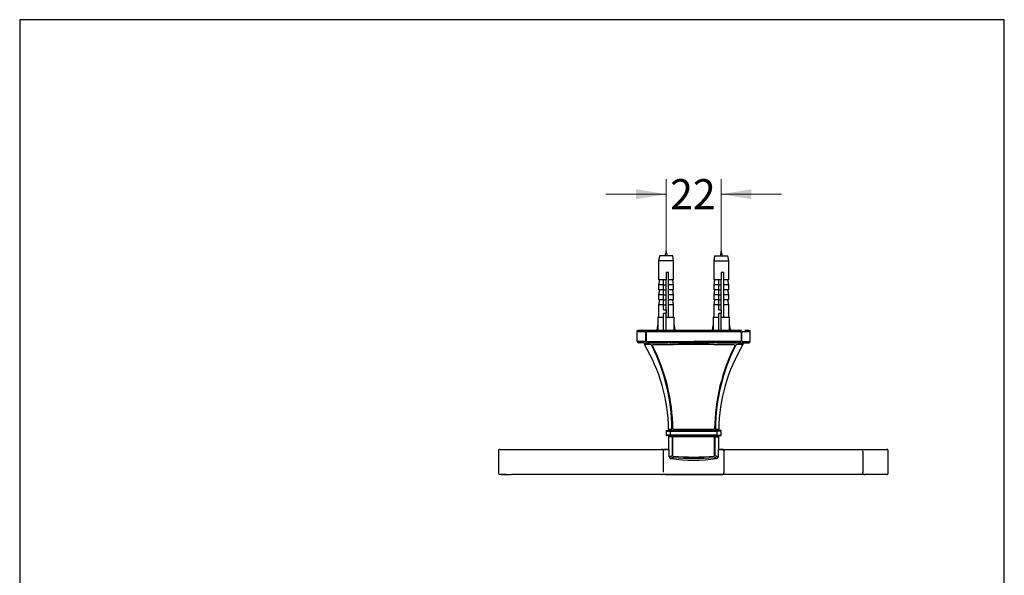
# Model space of a CAD drawing. Units: millimetres. Extents: x 7 to 203, y 4 to 291.
# Drawn here: x 7 to 203, y 180 to 291 of the extents above; entities that cross this region are included whole.
import ezdxf
from ezdxf.enums import TextEntityAlignment as Align

# ---------------------------------------------------------------- set-up
doc = ezdxf.new("R2010")
doc.units = ezdxf.units.MM
for name, color, linetype in [('Default', 7, 'Continuous'), ('Layer3', 7, 'Continuous'), ('Standard', 7, 'Continuous')]:
    doc.layers.add(name, color=color, linetype=linetype)
doc.styles.add('SEACAD_arial_ttf', font='arial.ttf')
doc.dimstyles.new('$DDT_AUDIT_GENERATED_(47E)', dxfattribs={"dimtxt": 6, "dimasz": 6, "dimexe": 3, "dimexo": 0, "dimgap": 3, "dimtad": 0, "dimtih": 1, "dimtoh": 1, "dimdec": 0, "dimlfac": 2, "dimtxsty": 'SEACAD_arial_ttf', "dimblk1": '_SE_FILLED', "dimblk2": '_SE_FILLED', "dimsah": 1, "dimcen": 3, "dimclrd": 136, "dimclre": 136, "dimclrt": 136, "dimadec": 0, "dimazin": 0, "dimtfac": 1, "dimtdec": 0, "dimtofl": 0, "dimtmove": 0, "dimatfit": 3, "dimfxl": 1, "dimtolj": 1, "dimarcsym": 0})

# ---------------------------------------------------------------- blocks, each defined once
blk = doc.blocks.new('DMBLK33')
at = {"layer": 'Layer3', "linetype": 'Continuous', "lineweight": 20}
for points in [[(129.55, 257.18), (129.55, 255.18), (135.55, 256.18)], [(152.55, 257.18), (146.55, 256.18), (152.55, 255.18)]]:
    blk.add_hatch(color=136, dxfattribs=at).paths.add_polyline_path(points)
at = {"layer": 'Layer3', "color": 136, "linetype": 'Continuous', "lineweight": 20}
for p, q in [((135.55, 244.87), (135.55, 259.18)), ((146.55, 244.87), (146.55, 259.18)), ((123.55, 256.18), (135.55, 256.18)), ((146.55, 256.18), (158.55, 256.18))]:
    blk.add_line(p, q, dxfattribs=at)
at = {"layer": 'Layer3', "color": 136, "linetype": 'Continuous', "lineweight": 20, "style": 'SEACAD_arial_ttf'}
blk.add_text('22', height=6, dxfattribs=at).set_placement((136.35, 259.18), align=Align.TOP_LEFT)
blk = doc.blocks.new('_SE_FILLED')
at = {"color": 0}
blk.add_line((0, 0), (-1, 0), dxfattribs=at)
blk.add_solid([(0, 0), (-1, -0.1665), (-1, 0.1665), (0, 0)], dxfattribs=at)

msp = doc.modelspace()

# ---------------------------------------------------------------- linework, layer by layer
at = {"layer": 'Default', "color": 7, "linetype": 'Continuous'}
for p, q in [((203, 5), (203, 291)), ((129.8, 228.77), (129.8, 228.9)), ((129.8, 228.77), (131.39, 228.77)), ((129.8, 226.77), (129.8, 228.77)), ((129.95, 229.02), (131.51, 229.02)), ((131.45, 228.6), (131.45, 226.95)), ((131.51, 229.02), (131.53, 229.02)), ((131.53, 229.02), (131.56, 229.02)), ((131.56, 229.02), (131.64, 229.02)), ((131.6, 226.95), (131.6, 228.6)), ((131.64, 229.02), (131.72, 229.02)), ((131.72, 229.02), (131.8, 229.02)), ((131.76, 228.77), (141.05, 228.77)), ((131.8, 229.02), (141.05, 229.02)), ((141.05, 229.02), (150.29, 229.02)), ((141.05, 228.77), (150.33, 228.77)), ((150.29, 229.02), (150.37, 229.02)), ((150.37, 229.02), (150.45, 229.02)), ((150.45, 229.02), (150.53, 229.02)), ((150.49, 228.6), (150.49, 226.95)), ((150.53, 229.02), (150.56, 229.02)), ((150.56, 229.02), (150.59, 229.02)), ((150.65, 226.95), (150.65, 228.6)), ((150.7, 228.77), (152.3, 228.77)), ((151.25, 229.02), (152.06, 229.02)), ((152.29, 228.9), (152.3, 228.9)), ((152.3, 228.77), (152.3, 228.9)), ((152.3, 226.77), (152.3, 228.77)), ((131.39, 226.77), (129.8, 226.77)), ((131.11, 226.52), (130.13, 226.52)), ((131.07, 226.53), (131.58, 226.53)), ((131.2, 226.3), (131.2, 226.4)), ((131.71, 226.52), (131.63, 226.52)), ((131.63, 226.52), (131.71, 226.52)), ((131.85, 226.52), (131.71, 226.52)), ((131.71, 226.52), (131.85, 226.52)), ((131.76, 226.77), (141.05, 226.77)), ((141.05, 226.52), (131.85, 226.52)), ((131.85, 226.52), (132.59, 226.52)), ((132.3, 226.52), (133.23, 226.52)), ((132.3, 226.52), (133.23, 226.52)), ((132.62, 226.52), (134.98, 226.52)), ((134.06, 226.52), (133.23, 226.52)), ((133.23, 226.52), (134.06, 226.52)), ((134.99, 226.52), (134.06, 226.52)), ((134.99, 226.52), (134.06, 226.52)), ((135.13, 226.52), (135.02, 226.52)), ((135.13, 226.52), (135.02, 226.52)), ((135.02, 226.52), (135.34, 226.52)), ((135.34, 226.52), (135.14, 226.52)), ((135.34, 226.52), (135.14, 226.52)), ((135.34, 226.52), (135.91, 226.52)), ((136.16, 226.52), (136.16, 226.52)), ((136.23, 226.52), (136.29, 226.52)), ((136.29, 226.52), (137.04, 226.52)), ((137.04, 226.52), (137.16, 226.52)), ((137.16, 226.52), (144.93, 226.52)), ((150.33, 226.77), (141.05, 226.77)), ((150.25, 226.52), (141.05, 226.52)), ((144.93, 226.52), (145.06, 226.52)), ((145.81, 226.52), (145.06, 226.52)), ((145.81, 226.52), (145.93, 226.52)), ((145.93, 226.52), (146.75, 226.52)), ((145.93, 226.52), (145.93, 226.52)), ((147.08, 226.52), (146.75, 226.52)), ((146.75, 226.52), (149.26, 226.52)), ((147.08, 226.52), (146.75, 226.52)), ((148.03, 226.52), (147.1, 226.52)), ((148.03, 226.52), (147.1, 226.52)), ((148.03, 226.52), (148.87, 226.52)), ((148.87, 226.52), (148.03, 226.52)), ((149.8, 226.52), (148.87, 226.52)), ((149.8, 226.52), (148.87, 226.52)), ((149.32, 226.52), (150.25, 226.52)), ((150.38, 226.52), (150.25, 226.52)), ((150.25, 226.52), (150.38, 226.52)), ((150.47, 226.52), (150.38, 226.52)), ((150.38, 226.52), (150.47, 226.52)), ((150.51, 226.53), (150.61, 226.53)), ((150.7, 226.77), (152.29, 226.77)), ((150.89, 226.4), (150.88, 226.4)), ((150.89, 226.3), (150.89, 226.4)), ((152.1, 226.53), (152.16, 226.57)), ((135.55, 208.92), (136.33, 208.92)), ((135.55, 208.92), (135.55, 208.12)), ((135.65, 209.02), (136.42, 209.02)), ((136.05, 209.27), (136.08, 209.27)), ((136.08, 209.27), (136.66, 209.27)), ((136.35, 208.86), (136.35, 208.19)), ((136.41, 208.19), (136.41, 208.86)), ((136.42, 209.02), (136.45, 209.02)), ((136.45, 209.02), (136.51, 209.02)), ((136.47, 208.92), (145.62, 208.92)), ((136.51, 209.02), (145.59, 209.02)), ((136.99, 209.02), (136.9, 209.02)), ((136.9, 209.02), (136.99, 209.02)), ((137.13, 209.02), (136.99, 209.02)), ((136.99, 209.02), (137.13, 209.02)), ((141.05, 209.02), (137.13, 209.02)), ((137.13, 209.02), (138.47, 209.02)), ((138.47, 209.02), (138.35, 209.02)), ((138.35, 209.02), (143.75, 209.02)), ((143.75, 209.02), (143.55, 209.02)), ((143.62, 209.02), (144.97, 209.02)), ((145.11, 209.02), (144.97, 209.02)), ((144.97, 209.02), (145.11, 209.02)), ((145.19, 209.02), (145.11, 209.02)), ((145.11, 209.02), (145.19, 209.02)), ((145.36, 209.02), (145.64, 209.02)), ((145.43, 209.27), (146.05, 209.27)), ((145.57, 209.03), (145.65, 209.03)), ((145.59, 209.02), (145.64, 209.02)), ((145.64, 209.02), (145.67, 209.02)), ((145.66, 209.02), (145.79, 209.02)), ((146.45, 209.02), (145.67, 209.02)), ((145.68, 208.86), (145.68, 208.19)), ((145.74, 208.19), (145.74, 208.86)), ((146.54, 208.92), (145.77, 208.92)), ((146.55, 208.12), (146.55, 208.92)), ((136.33, 208.12), (135.55, 208.12)), ((136.42, 208.02), (135.65, 208.02)), ((136.73, 207.77), (136.05, 207.77)), ((136.05, 207.77), (136.05, 205.4)), ((136.43, 208.02), (136.34, 208.02)), ((136.42, 208.02), (136.45, 208.02)), ((136.45, 208.02), (136.42, 208.02)), ((136.45, 208.02), (136.51, 208.02)), ((136.51, 208.02), (136.45, 208.02)), ((145.62, 208.12), (136.47, 208.12)), ((145.59, 208.02), (136.51, 208.02)), ((136.51, 208.02), (138.55, 208.02)), ((136.73, 207.77), (136.73, 203.92)), ((136.89, 203.92), (136.89, 207.77)), ((145.21, 207.77), (136.89, 207.77)), ((143.55, 208.02), (145.59, 208.02)), ((145.21, 203.92), (145.21, 207.77)), ((145.36, 203.92), (145.36, 207.77)), ((145.36, 207.77), (146.05, 207.77)), ((145.59, 208.02), (145.64, 208.02)), ((145.64, 208.02), (145.59, 208.02)), ((145.62, 208.02), (145.72, 208.02)), ((145.64, 208.02), (145.67, 208.02)), ((145.67, 208.02), (145.64, 208.02)), ((145.67, 208.02), (146.45, 208.02)), ((145.77, 208.12), (146.55, 208.12)), ((146.05, 205.4), (146.05, 207.77)), ((102.11, 205.02), (102.11, 200.52)), ((102.36, 205.27), (134.61, 205.27)), ((134.74, 205.27), (134.61, 205.27)), ((135.05, 204.84), (135.05, 204.97)), ((135.05, 200.7), (135.05, 204.85)), ((135.48, 205.27), (135.35, 205.27)), ((136.09, 205.27), (135.48, 205.27)), ((135.92, 205.27), (136.09, 205.27)), ((136.16, 203.8), (136.16, 205.02)), ((145.93, 205.02), (145.93, 203.8)), ((145.99, 205.27), (145.96, 205.28)), ((146, 205.27), (146.17, 205.27)), ((146.71, 205.27), (146, 205.27)), ((146.76, 205.27), (146.71, 205.27)), ((146.8, 205.27), (146.79, 205.27)), ((147.05, 204.97), (147.05, 205.02)), ((147.05, 205.02), (147.05, 204.97)), ((147.05, 204.97), (147.05, 204.85)), ((147.05, 204.85), (147.05, 200.7)), ((170.72, 205.27), (179.46, 205.27)), ((174.8, 204.86), (174.8, 200.69)), ((179.46, 205.27), (179.55, 205.27)), ((179.6, 205.27), (179.61, 205.27)), ((179.87, 204.82), (179.86, 204.82)), ((179.87, 200.73), (179.87, 204.82)), ((147, 200.39), (147, 200.39)), ((147.05, 200.7), (147.05, 200.57)), ((147.05, 200.53), (147.05, 200.58)), ((147.05, 200.53), (147.05, 200.52)), ((103.55, 200.27), (102.36, 200.27)), ((103.89, 200.28), (104.65, 200.28)), ((121.65, 200.27), (104.68, 200.27)), ((134.44, 200.27), (121.69, 200.27)), ((134.49, 200.28), (134.61, 200.28)), ((134.74, 200.27), (134.61, 200.27)), ((135.28, 200.27), (134.78, 200.27)), ((135.35, 200.27), (135.3, 200.27)), ((135.48, 200.27), (135.35, 200.27)), ((135.35, 200.27), (135.48, 200.27)), ((146.71, 200.27), (135.48, 200.27)), ((135.48, 200.27), (146.71, 200.27)), ((146.71, 200.27), (146.76, 200.27)), ((146.76, 200.27), (146.71, 200.27)), ((146.79, 200.27), (146.76, 200.27)), ((146.79, 200.27), (146.8, 200.27)), ((175.04, 200.27), (146.84, 200.27)), ((175.04, 200.27), (175.09, 200.27)), ((175.09, 200.27), (175.2, 200.27)), ((179.46, 200.27), (175.2, 200.27)), ((179.55, 200.27), (179.46, 200.27)), ((179.57, 200.28), (179.57, 200.28))]:
    msp.add_line(p, q, dxfattribs=at)
for centre, radius, start, end in [((129.92, 228.9), 0.125, 90.0001, 180), ((131.11, 228.61), 0.339, 358.3016, 23.9683), ((131.78, 228.6), 0.185, 123.2142, 174.6423), ((131.76, 228.63), 0.149, 89.6456, 122.3512), ((150.33, 228.63), 0.149, 57.7462, 90.4233), ((150.31, 228.6), 0.183, 1.8729, 56.936), ((150.99, 228.61), 0.341, 156.219, 180.0131), ((152.17, 228.9), 0.125, 0, 89.9999), ((130.05, 226.77), 0.25, 179.9398, 270.0435), ((131.33, 226.4), 0.125, 123.7354, 180), ((131.45, 226.27), 0.247, 175.0103, 206.9551), ((123.8, -933.75), 1159.94, 89.5688, 89.63308), ((102.16, 208.74), 33.89, 0.9047, 30.9415), ((131.1, 226.94), 0.348, 336.3792, 2.6712), ((131.78, 226.95), 0.184, 179.4803, 236.9067), ((131.76, 226.93), 0.152, 238.0341, 270.185), ((132.13, 225.71), 0.608, 22.695, 44.2883), ((99.06, 209), 37.66, 0.6682, 26.7443), ((99.64, 209.05), 37.24, 0.5898, 26.968), ((132.95, 226.01), 0.144, 88.5853, 119.822), ((140.89, -3248.31), 3474.47, 89.99742, 90.1309), ((141.2, -3246.71), 3472.87, 89.86907, 90.00261), ((182.83, 208.96), 37.62, 153.1671, 179.2751), ((182.68, 209.08), 37.31, 153.133, 179.4545), ((179.93, 208.74), 33.89, 149.0585, 179.0953), ((149.14, 226.01), 0.145, 60.3737, 91.2162), ((149.96, 225.71), 0.603, 135.6085, 157.4054), ((158.22, -923.32), 1149.51, 90.36663, 90.43149), ((150.33, 226.93), 0.152, 269.815, 301.9644), ((150.31, 226.95), 0.183, 302.9548, 0.7177), ((151.14, 1507.92), 1281.39, 269.97607, 270.04165), ((151.01, 226.94), 0.362, 177.9523, 203.228), ((150.76, 226.4), 0.125, 0, 46.3523), ((150.64, 226.27), 0.247, 333.0449, 4.9897), ((152.05, 226.77), 0.25, 269.9565, 282.0799), ((152.04, 226.77), 0.25, 292.424, 359.9181), ((135.66, 208.91), 0.115, 114.6531, 158.3335), ((135.65, 208.92), 0.0999, 134.8134, 180.0903), ((136.3, 209.27), 0.25, 180.0019, 258.4064), ((136.22, 208.86), 0.126, 357.3184, 24.3121), ((136.22, 208.19), 0.126, 335.6927, 2.6764), ((136.48, 208.86), 0.0668, 121.3829, 180.7896), ((136.48, 208.19), 0.0668, 179.2254, 238.6029), ((136.47, 208.87), 0.0594, 89.3409, 121.9685), ((136.39, 209.42), 0.324, 337.8126, 2.5431), ((137.04, 209.44), 0.16, 180.1989, 238.827), ((137.05, 209.45), 0.179, 237.5464, 270.3595), ((145.04, 209.45), 0.179, 269.6406, 302.4541), ((145.05, 209.44), 0.16, 301.1708, 359.8096), ((145.7, 209.42), 0.329, 177.6503, 201.9965), ((145.62, 208.87), 0.0594, 58.0312, 90.659), ((145.62, 208.86), 0.0668, 359.2252, 58.6021), ((145.62, 208.19), 0.0668, 301.3826, 0.7893), ((146.04, 213.04), 4.03, 264.6405, 265.8673), ((145.87, 208.86), 0.126, 155.6929, 182.6765), ((145.87, 208.19), 0.126, 177.3183, 204.3126), ((145.8, 209.27), 0.25, 281.4657, 359.9981), ((146.45, 208.93), 0.0991, 45.0392, 90.6238), ((146.45, 208.92), 0.0999, 359.9097, 45.1866), ((135.65, 208.12), 0.0999, 179.9097, 225.1866), ((135.65, 208.12), 0.0991, 225.0392, 270.6238), ((136.3, 207.77), 0.25, 90, 180), ((136.47, 208.18), 0.0594, 238.0316, 270.6591), ((145.62, 208.18), 0.0594, 269.341, 301.9687), ((145.8, 207.77), 0.25, 0, 90), ((146.43, 208.14), 0.115, 294.6531, 338.3338), ((146.45, 208.12), 0.0999, 314.8134, 0.0903), ((102.36, 205.02), 0.25, 89.945, 180.5669), ((134.79, 205.02), 0.257, 45.4106, 67.6811), ((134.79, 205.02), 0.254, 20.4453, 43.8122), ((135.92, 205.4), 0.125, 270, 360), ((146.17, 205.4), 0.125, 180, 270), ((146.72, 205.4), 0.326, 321.3251, 321.5507), ((146.81, 205.03), 0.236, 23.2106, 46.5779), ((146.8, 205.02), 0.249, 359.9358, 23.0304), ((173.18, 204.87), 1.62, 359.6051, 4.2365), ((179.54, 204.52), 0.753, 79.3353, 85.2686), ((179.61, 205.03), 0.249, 44.8944, 78.4355), ((179.64, 205.17), 0.105, 48.9635, 82.9163), ((179.6, 205.02), 0.256, 44.2961, 67.4795), ((179.38, 204.93), 0.487, 9.7148, 33.6127), ((173.88, 204.79), 5.98, 0.3258, 2.1446), ((136.54, 203.81), 0.373, 180.4866, 262.5043), ((141.05, 235.03), 31.92, 261.7913, 278.2088), ((75.54, 435.24), 239.57, 284.7425, 284.8498), ((141.05, 252.85), 49.11, 265.1409, 274.8591), ((141.05, 250.93), 47.43, 265.0254, 274.9746), ((205.46, 431.14), 235.32, 255.1535, 255.2628), ((145.56, 203.81), 0.373, 277.5097, 359.5132), ((102.36, 200.52), 0.25, 179.4207, 247.3631), ((146.8, 200.52), 0.249, 269.9437, 315.0564), ((146.78, 200.53), 0.269, 316.908, 338.635), ((146.72, 200.14), 0.326, 38.4491, 38.6885), ((146.8, 200.52), 0.249, 326.1392, 0.0568), ((146.15, 200.58), 0.891, 352.3194, 356.2363), ((175.04, 200.52), 0.25, 179.9237, 224.9684), ((173.18, 200.68), 1.62, 355.7677, 0.3907), ((175.04, 200.52), 0.248, 224.8349, 270.0407), ((179.6, 200.53), 0.257, 292.5241, 315.6766), ((179.38, 200.62), 0.487, 326.3513, 350.3578), ((173.88, 200.76), 5.98, 357.8549, 359.6719), ((103.25, 228.23), 27.96, 267.995, 271.3086), ((146.77, 200.45), 0.173, 266.4313, 282.9439), ((146.8, 200.52), 0.249, 269.9326, 281.4731), ((179.54, 201.03), 0.756, 274.6663, 280.6562), ((179.64, 200.38), 0.104, 276.8981, 311.1117)]:
    msp.add_arc(centre, radius, start, end, dxfattribs=at)
for points, knots in [([(131.39, 228.77), (131.39, 228.77), (131.4, 228.77), (131.41, 228.77), (131.41, 228.76), (131.42, 228.75)], [0, 0, 0, 0, 0.341516, 0.671226, 1, 1, 1, 1]), ([(150.68, 228.75), (150.68, 228.75), (150.68, 228.76), (150.69, 228.77), (150.7, 228.77), (150.7, 228.77), (150.7, 228.77)], [0, 0, 0, 0, 0.248206, 0.494524, 0.743618, 1, 1, 1, 1]), ([(132.57, 226.13), (132.56, 226.14), (132.55, 226.15), (132.54, 226.15), (132.53, 226.15), (132.53, 226.15)], [0, 0, 0, 0, 0.32994, 0.659859, 1, 1, 1, 1]), ([(132.88, 226.13), (132.87, 226.13), (132.86, 226.12), (132.85, 226.11), (132.83, 226.09), (132.82, 226.05), (132.81, 226.01), (132.82, 225.97), (132.83, 225.95), (132.83, 225.94)], [0, 0, 0, 0, 0.083802, 0.167674, 0.252944, 0.50131, 0.751123, 0.876533, 1, 1, 1, 1]), ([(149.26, 225.94), (149.27, 225.95), (149.27, 225.97), (149.28, 226), (149.28, 226.03), (149.27, 226.06), (149.26, 226.08), (149.25, 226.1), (149.24, 226.12), (149.22, 226.13), (149.22, 226.13)], [0, 0, 0, 0, 0.134645, 0.266364, 0.398655, 0.535009, 0.659233, 0.781294, 0.893069, 1, 1, 1, 1]), ([(149.56, 226.15), (149.56, 226.15), (149.55, 226.15), (149.54, 226.15), (149.53, 226.14), (149.53, 226.13)], [0, 0, 0, 0, 0.345499, 0.675332, 1, 1, 1, 1]), ([(136.34, 208.92), (136.34, 208.92), (136.33, 208.92), (136.33, 208.92), (136.33, 208.92), (136.33, 208.92), (136.33, 208.92), (136.33, 208.92), (136.33, 208.92)], [0, 0, 0, 0, 0.125, 0.25, 0.375, 0.5, 0.75, 1, 1, 1, 1]), ([(136.66, 209.27), (136.67, 209.27), (136.67, 209.27), (136.68, 209.28), (136.69, 209.29), (136.69, 209.3), (136.69, 209.3)], [0, 0, 0, 0, 0.251754, 0.503529, 0.753436, 1, 1, 1, 1]), ([(137.05, 209.27), (137.14, 209.27), (137.32, 209.27), (137.59, 209.27), (137.86, 209.27), (138.13, 209.27), (138.4, 209.27), (138.67, 209.27), (138.94, 209.27), (139.2, 209.27), (139.47, 209.27), (139.73, 209.27), (140, 209.27), (140.26, 209.27), (140.52, 209.27), (140.78, 209.27), (140.96, 209.27), (141.05, 209.27)], [0, 0, 0, 0, 0.069745, 0.138927, 0.207573, 0.275712, 0.343375, 0.410588, 0.477382, 0.543785, 0.609824, 0.675529, 0.740927, 0.806045, 0.870913, 0.935555, 1, 1, 1, 1]), ([(141.05, 209.27), (141.13, 209.27), (141.31, 209.27), (141.57, 209.27), (141.83, 209.27), (142.1, 209.27), (142.36, 209.27), (142.63, 209.27), (142.89, 209.27), (143.16, 209.27), (143.42, 209.27), (143.69, 209.27), (143.96, 209.27), (144.23, 209.27), (144.5, 209.27), (144.77, 209.27), (144.95, 209.27), (145.04, 209.27)], [0, 0, 0, 0, 0.064445, 0.129087, 0.193955, 0.259073, 0.324471, 0.390176, 0.456215, 0.522618, 0.589412, 0.656625, 0.724288, 0.792427, 0.861073, 0.930255, 1, 1, 1, 1]), ([(145.4, 209.3), (145.4, 209.3), (145.41, 209.29), (145.41, 209.28), (145.42, 209.27), (145.43, 209.27), (145.43, 209.27)], [0, 0, 0, 0, 0.246745, 0.496736, 0.748412, 1, 1, 1, 1]), ([(145.77, 208.92), (145.77, 208.92), (145.76, 208.92), (145.76, 208.92), (145.76, 208.92), (145.76, 208.92), (145.76, 208.92), (145.76, 208.92), (145.76, 208.92)], [0, 0, 0, 0, 0.25, 0.5, 0.625, 0.75, 0.875, 1, 1, 1, 1]), ([(146.54, 208.92), (146.54, 208.92), (146.54, 208.93), (146.52, 208.96), (146.49, 208.98), (146.47, 208.99), (146.45, 209), (146.45, 209), (146.45, 209.01), (146.44, 209.01), (146.44, 209.01), (146.44, 209.01), (146.44, 209.01), (146.44, 209.01), (146.44, 209.01), (146.43, 209.01), (146.43, 209.02), (146.43, 209.02), (146.43, 209.02)], [0, 0, 0, 0, 0.119533, 0.438409, 0.690549, 0.815822, 0.853118, 0.864803, 0.868887, 0.87186, 0.872992, 0.873955, 0.874851, 0.875802, 0.876917, 0.881819, 0.909701, 1, 1, 1, 1]), ([(136.33, 208.12), (136.33, 208.12), (136.33, 208.12), (136.33, 208.13), (136.33, 208.13), (136.33, 208.13), (136.33, 208.13), (136.34, 208.13), (136.34, 208.13)], [0, 0, 0, 0, 0.25, 0.5, 0.625, 0.75, 0.875, 1, 1, 1, 1]), ([(145.76, 208.13), (145.76, 208.13), (145.76, 208.13), (145.76, 208.13), (145.76, 208.13), (145.76, 208.13), (145.76, 208.12), (145.77, 208.12), (145.77, 208.12)], [0, 0, 0, 0, 0.125, 0.25, 0.375, 0.5, 0.75, 1, 1, 1, 1]), ([(134.93, 205.23), (134.93, 205.24), (134.91, 205.25), (134.89, 205.26), (134.87, 205.26), (134.84, 205.27), (134.81, 205.27), (134.8, 205.27)], [0, 0, 0, 0, 0.135598, 0.308478, 0.481359, 0.654239, 1, 1, 1, 1]), ([(135.05, 205.02), (135.05, 205.03), (135.05, 205.05), (135.04, 205.08), (135.03, 205.11), (135.02, 205.14), (135.01, 205.16), (135, 205.16)], [0, 0, 0, 0, 0.167353, 0.334706, 0.669412, 0.836765, 1, 1, 1, 1]), ([(135.12, 205.2), (135.11, 205.2), (135.1, 205.18), (135.09, 205.16), (135.08, 205.14), (135.06, 205.11), (135.05, 205.08), (135.05, 205.04), (135.05, 205.02)], [0, 0, 0, 0, 0.125007, 0.250015, 0.375022, 0.50003, 0.750044, 1, 1, 1, 1]), ([(135.25, 205.27), (135.23, 205.27), (135.2, 205.26), (135.16, 205.24), (135.14, 205.22), (135.13, 205.21), (135.12, 205.2)], [0, 0, 0, 0, 0.331711, 0.665856, 0.832928, 1, 1, 1, 1]), ([(135.3, 205.27), (135.29, 205.27), (135.27, 205.27), (135.25, 205.27), (135.25, 205.27), (135.25, 205.27)], [0, 0, 0, 0, 0.496386, 0.992771, 1, 1, 1, 1]), ([(136.16, 205.02), (136.16, 205.03), (136.16, 205.06), (136.16, 205.09), (136.16, 205.12), (136.15, 205.15), (136.15, 205.18), (136.14, 205.2), (136.13, 205.23), (136.12, 205.26), (136.1, 205.27), (136.09, 205.27), (136.09, 205.27)], [0, 0, 0, 0, 0.076667, 0.154498, 0.234019, 0.315723, 0.400055, 0.487421, 0.608139, 0.742291, 0.852038, 1, 1, 1, 1]), ([(146, 205.27), (146, 205.27), (146, 205.27), (145.99, 205.27), (145.98, 205.26), (145.97, 205.25), (145.96, 205.23), (145.95, 205.2), (145.94, 205.15), (145.93, 205.09), (145.93, 205.05), (145.93, 205.02)], [0, 0, 0, 0, 0.079236, 0.148262, 0.207774, 0.258205, 0.392418, 0.513282, 0.684708, 0.845698, 1, 1, 1, 1]), ([(146, 205.27), (146.11, 205.27), (146.37, 205.27), (146.62, 205.27), (146.77, 205.27)], [0, 0, 0, 0, 0.42349, 1, 1, 1, 1]), ([(146.97, 205.2), (146.97, 205.21), (146.96, 205.22), (146.93, 205.24), (146.89, 205.26), (146.86, 205.27), (146.82, 205.27), (146.81, 205.27), (146.8, 205.27)], [0, 0, 0, 0, 0.125, 0.25, 0.5, 0.75, 0.875, 1, 1, 1, 1]), ([(146.84, 205.27), (147.97, 205.27), (150.41, 205.27), (154.16, 205.27), (158.06, 205.27), (161.97, 205.27), (165.22, 205.27), (167.81, 205.27), (169.43, 205.27), (170.42, 205.27), (170.77, 205.27), (170.88, 205.27)], [0, 0, 0, 0, 0.141737, 0.30468, 0.467623, 0.630567, 0.79351, 0.874982, 0.956454, 0.99719, 1, 1, 1, 1])]:
    msp.add_open_spline(points, degree=3, knots=knots, dxfattribs=at)
for points in [[(131.42, 226.8), (131.41, 226.79), (131.41, 226.78), (131.4, 226.78), (131.39, 226.77), (131.39, 226.77)], [(150.7, 226.77), (150.7, 226.77), (150.69, 226.78), (150.68, 226.78), (150.68, 226.79), (150.68, 226.8)], [(145.24, 209.03), (145.43, 209.03), (145.54, 209.03), (145.57, 209.03)], [(134.83, 205.27), (134.98, 205.27), (135.13, 205.27), (135.28, 205.27)], [(135.35, 205.27), (135.6, 205.27), (135.86, 205.27), (136.11, 205.27)], [(146.81, 205.27), (146.81, 205.27), (146.81, 205.27), (146.8, 205.27)], [(146.81, 205.27), (146.81, 205.27), (146.81, 205.27), (146.81, 205.27)], [(136.73, 203.92), (136.64, 203.9), (136.47, 203.85), (136.33, 203.82), (136.28, 203.8)], [(145.81, 203.8), (145.76, 203.82), (145.63, 203.85), (145.46, 203.9), (145.36, 203.92)], [(146.81, 200.28), (146.81, 200.28), (146.81, 200.28), (146.81, 200.28)]]:
    msp.add_open_spline(points, degree=3, dxfattribs=at)
at = {"layer": 'Standard', "color": 7, "linetype": 'Continuous'}
for p, q in [((6.6, 291), (6.6, 5)), ((203, 291), (6.6, 291)), ((134.22, 243.87), (134.05, 242.87)), ((136.87, 243.87), (134.22, 243.87)), ((137.05, 242.87), (136.87, 243.87)), ((145.22, 243.87), (145.05, 242.87)), ((145.22, 243.87), (147.87, 243.87)), ((148.05, 242.87), (147.87, 243.87)), ((137.05, 242.87), (134.05, 242.87)), ((134.05, 242.87), (134.05, 239.12)), ((137.05, 239.12), (137.05, 242.87)), ((145.05, 242.87), (148.05, 242.87)), ((145.05, 242.87), (145.05, 239.12)), ((148.05, 239.12), (148.05, 242.87)), ((135.55, 240.62), (135.55, 239.12)), ((135.55, 240.62), (136.05, 240.62)), ((136.05, 239.12), (136.05, 240.62)), ((146.55, 240.62), (146.55, 239.12)), ((146.55, 240.62), (147.05, 240.62)), ((147.05, 239.12), (147.05, 240.62)), ((135.05, 239.12), (134.05, 239.12)), ((134.22, 239.12), (134.05, 238.12)), ((135.05, 238.12), (134.05, 238.12)), ((134.05, 238.12), (134.05, 237.12)), ((135.55, 239.12), (135.05, 239.12)), ((135.05, 238.12), (135.05, 239.12)), ((135.05, 237.12), (135.05, 238.12)), ((135.05, 238.12), (135.55, 238.12)), ((135.55, 238.12), (135.55, 239.12)), ((135.55, 237.12), (135.55, 238.12)), ((136.05, 238.12), (136.05, 239.12)), ((137.05, 239.12), (136.05, 239.12)), ((136.05, 237.12), (136.05, 238.12)), ((137.05, 238.12), (136.05, 238.12)), ((137.05, 238.12), (136.87, 239.12)), ((137.05, 237.12), (137.05, 238.12)), ((146.05, 239.12), (145.05, 239.12)), ((145.22, 239.12), (145.05, 238.12)), ((146.05, 238.12), (145.05, 238.12)), ((145.05, 238.12), (145.05, 237.12)), ((146.55, 239.12), (146.05, 239.12)), ((146.05, 238.12), (146.05, 239.12)), ((146.05, 237.12), (146.05, 238.12)), ((146.05, 238.12), (146.55, 238.12)), ((146.55, 238.12), (146.55, 239.12)), ((146.55, 237.12), (146.55, 238.12)), ((147.05, 238.12), (147.05, 239.12)), ((148.05, 239.12), (147.05, 239.12)), ((147.05, 237.12), (147.05, 238.12)), ((148.05, 238.12), (147.05, 238.12)), ((148.05, 238.12), (147.87, 239.12)), ((148.05, 237.12), (148.05, 238.12)), ((135.05, 237.12), (134.05, 237.12)), ((134.22, 237.12), (134.05, 236.12)), ((135.05, 236.12), (134.05, 236.12)), ((134.05, 236.12), (134.05, 235.12)), ((135.05, 236.12), (135.05, 237.12)), ((135.05, 237.12), (135.55, 237.12)), ((135.05, 235.12), (135.05, 236.12)), ((135.05, 236.12), (135.55, 236.12)), ((135.55, 236.12), (135.55, 237.12)), ((135.55, 235.12), (135.55, 236.12)), ((136.05, 236.12), (136.05, 237.12)), ((137.05, 237.12), (136.05, 237.12)), ((136.05, 235.12), (136.05, 236.12)), ((137.05, 236.12), (136.05, 236.12)), ((137.05, 236.12), (136.87, 237.12)), ((137.05, 235.12), (137.05, 236.12)), ((146.05, 237.12), (145.05, 237.12)), ((145.22, 237.12), (145.05, 236.12)), ((146.05, 236.12), (145.05, 236.12)), ((145.05, 236.12), (145.05, 235.12)), ((146.05, 236.12), (146.05, 237.12)), ((146.05, 237.12), (146.55, 237.12)), ((146.05, 235.12), (146.05, 236.12)), ((146.05, 236.12), (146.55, 236.12)), ((146.55, 236.12), (146.55, 237.12)), ((146.55, 235.12), (146.55, 236.12)), ((147.05, 236.12), (147.05, 237.12)), ((148.05, 237.12), (147.05, 237.12)), ((147.05, 235.12), (147.05, 236.12)), ((148.05, 236.12), (147.05, 236.12)), ((148.05, 236.12), (147.87, 237.12)), ((148.05, 235.12), (148.05, 236.12)), ((135.05, 235.12), (134.05, 235.12)), ((134.22, 235.12), (134.05, 234.12)), ((135.05, 234.12), (134.05, 234.12)), ((134.05, 234.12), (134.05, 231.67)), ((135.05, 234.12), (135.05, 235.12)), ((135.05, 235.12), (135.55, 235.12)), ((135.05, 233.12), (135.05, 234.12)), ((135.05, 234.12), (135.55, 234.12)), ((135.55, 234.12), (135.55, 235.12)), ((135.55, 233.12), (135.55, 234.12)), ((136.05, 234.12), (136.05, 235.12)), ((137.05, 235.12), (136.05, 235.12)), ((136.05, 231.67), (136.05, 234.12)), ((137.05, 234.12), (136.05, 234.12)), ((137.05, 234.12), (136.87, 235.12)), ((137.05, 231.67), (137.05, 234.12)), ((146.05, 235.12), (145.05, 235.12)), ((145.22, 235.12), (145.05, 234.12)), ((146.05, 234.12), (145.05, 234.12)), ((145.05, 234.12), (145.05, 231.67)), ((146.05, 234.12), (146.05, 235.12)), ((146.05, 235.12), (146.55, 235.12)), ((146.05, 233.12), (146.05, 234.12)), ((146.05, 234.12), (146.55, 234.12)), ((146.55, 234.12), (146.55, 235.12)), ((146.55, 233.12), (146.55, 234.12)), ((147.05, 234.12), (147.05, 235.12)), ((148.05, 235.12), (147.05, 235.12)), ((147.05, 231.67), (147.05, 234.12)), ((148.05, 234.12), (147.05, 234.12)), ((148.05, 234.12), (147.87, 235.12)), ((148.05, 231.67), (148.05, 234.12)), ((135.05, 233.12), (135.55, 233.12)), ((135.55, 232.37), (135.05, 232.37)), ((135.05, 229.02), (135.05, 232.37)), ((135.55, 233.12), (135.55, 232.37)), ((135.55, 229.02), (135.55, 232.37)), ((146.05, 233.12), (146.55, 233.12)), ((146.55, 232.37), (146.05, 232.37)), ((146.05, 229.02), (146.05, 232.37)), ((146.55, 233.12), (146.55, 232.37)), ((146.55, 229.02), (146.55, 232.37)), ((133.92, 230.3), (133.72, 229.02)), ((133.92, 231.57), (133.92, 229.02)), ((133.97, 231.62), (135.05, 231.62)), ((135.55, 231.62), (137.12, 231.62)), ((136.05, 231.62), (136.05, 231.67)), ((137.17, 229.02), (137.17, 231.57)), ((137.37, 229.02), (137.17, 230.3)), ((144.92, 230.3), (144.72, 229.02)), ((144.92, 231.57), (144.92, 229.02)), ((144.97, 231.62), (146.05, 231.62)), ((146.55, 231.62), (148.12, 231.62)), ((147.05, 231.62), (147.05, 231.67)), ((148.17, 229.02), (148.17, 231.57)), ((148.37, 229.02), (148.17, 230.3))]:
    msp.add_line(p, q, dxfattribs=at)
for centre, radius, start, end in [((167.05, 236.87), 32.5, 165.75, 167.5619), ((104.05, 236.87), 32.5, 12.4381, 14.25), ((178.05, 236.87), 32.5, 165.75, 167.5619), ((115.05, 236.87), 32.5, 12.4381, 14.25), ((133.97, 231.57), 0.05, 90, 180), ((134, 231.67), 0.05, 270, 360), ((137.1, 231.67), 0.05, 180, 270), ((137.12, 231.57), 0.05, 0, 90), ((144.97, 231.57), 0.05, 90, 180), ((145, 231.67), 0.05, 270, 360), ((148.1, 231.67), 0.05, 180, 270), ((148.12, 231.57), 0.05, 0, 90)]:
    msp.add_arc(centre, radius, start, end, dxfattribs=at)

# ---------------------------------------------------------------- dimensions: what is measured, and where the dimension line sits
at = {"layer": 'Layer3', "color": 136, "linetype": 'Continuous', "lineweight": 20}
dim = msp.add_linear_dim(base=(135.55, 256.18), p1=(135.55, 244.87), p2=(146.55, 244.87), angle=0, text='\\A1;<>', dimstyle='$DDT_AUDIT_GENERATED_(47E)', dxfattribs=at)
dim.commit()
dim.dimension.update_dxf_attribs({"geometry": 'DMBLK33', "text_midpoint": (141.05, 256.18), "dimtype": 161})

doc.saveas('drawing.dxf')
